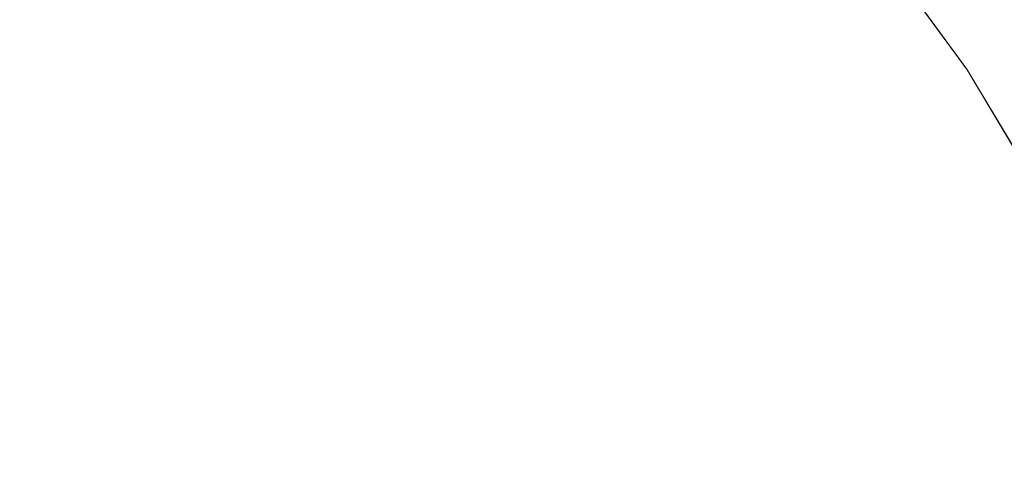
# Model space of a CAD drawing. Extents: x -212 to 108, y -149 to 0.
# Drawn here: x -2 to 13, y -47 to -40 of the extents above; entities that cross this region are included whole.
import ezdxf

# ---------------------------------------------------------------- set-up
doc = ezdxf.new("R2010")
doc.units = 0
doc.header["$LTSCALE"] = 500
doc.header["$MEASUREMENT"] = 0
doc.layers.add('DWXOUTLINES', color=7, linetype='Continuous')
doc.layers.add('FERRO_CHROM', color=7, linetype='Continuous')

msp = doc.modelspace()

# ---------------------------------------------------------------- linework, layer by layer
at = {"layer": 'DWXOUTLINES', "color": 0, "lineweight": 0}
for p, q in [((11.36, -39.37, 51.56), (12.21, -40.53, 51.56)), ((12.21, -40.53, 51.56), (12.95, -41.77, 51.56))]:
    msp.add_line(p, q, dxfattribs=at)
at = {"layer": 'FERRO_CHROM', "lineweight": 0}
for points, invisible_edges in [([(-1.419, -39.95, 56.791), (-2.546, -37.84, 56.273), (-1.157, -36.744, 56.034), (0, -38.352, 56.494)], 15), ([(1.419, -39.95, 56.791), (0, -38.352, 56.494), (1.157, -36.744, 56.034), (2.546, -37.84, 56.273)], 15), ([(-3.137, -41.136, 56.898), (-4.134, -38.73, 56.36), (-2.546, -37.84, 56.273), (-1.419, -39.95, 56.791)], 15), ([(3.137, -41.136, 56.898), (1.419, -39.95, 56.791), (2.546, -37.84, 56.273), (4.134, -38.73, 56.36)], 15), ([(0, -42.364, 57.165), (-1.419, -39.95, 56.791), (0, -38.352, 56.494), (1.419, -39.95, 56.791)], 15), ([(13.233, -39.709, 53.56), (12.257, -40.162, 54.571), (11.66, -38.869, 54.394), (12.442, -38.378, 53.461)], 15), ([(4.214, -38.536, 54.233), (3.83, -39.462, 54.603), (4.805, -39.862, 54.591), (5.235, -38.983, 54.225)], 15), ([(13.394, -39.755, 49.475), (12.458, -38.481, 49.475), (12.134, -38.747, 50.195), (13.046, -39.988, 50.195)], 15), ([(-2.859, -39.056, 54.591), (-2.481, -40.068, 54.899), (-1.603, -39.644, 54.859), (-1.895, -38.692, 54.565)], 15), ([(2.859, -39.056, 54.591), (1.895, -38.692, 54.565), (1.603, -39.644, 54.859), (2.481, -40.068, 54.899)], 15), ([(-2.396, -41.345, -12.968), (-2.396, -38.78, -12.968), (0, -38.78, -12.968), (0, -41.345, -12.968)], 15), ([(2.396, -41.345, -12.968), (0, -41.345, -12.968), (0, -38.78, -12.968), (2.396, -38.78, -12.968)], 15), ([(4.868, -41.345, -12.968), (2.396, -41.345, -12.968), (2.396, -38.78, -12.968), (4.868, -38.78, -12.968)], 15), ([(3.137, -41.136, 56.898), (4.134, -38.73, 56.36), (5.885, -39.223, 56.273), (5.191, -41.512, 56.791)], 15), ([(7.49, -41.345, -12.968), (4.868, -41.345, -12.968), (4.868, -38.78, -12.968), (7.49, -38.78, -12.968)], 15), ([(6.67, -38.772, 53.794), (6.214, -39.492, 54.21), (7.123, -40.082, 54.195), (7.631, -39.439, 53.787)], 15), ([(10.34, -41.345, -12.968), (7.49, -41.345, -12.968), (7.49, -38.78, -12.968), (10.34, -38.78, -12.968)], 15), ([(7.631, -39.439, 53.787), (8.504, -40.206, 53.783), (9.035, -39.675, 53.311), (8.106, -38.846, 53.312)], 15), ([(10.409, -40.161, 52.78), (10.908, -39.754, 52.195), (9.982, -38.727, 52.195), (9.528, -39.182, 52.779)], 15), ([(10.34, -41.345, -12.968), (10.34, -38.78, -12.968), (13.491, -38.78, -12.968), (13.491, -41.345, -12.968)], 15), ([(13.046, -39.988, 50.195), (12.134, -38.747, 50.195), (11.769, -39.047, 50.895), (12.653, -40.25, 50.895)], 15), ([(5.235, -38.983, 54.225), (4.805, -39.862, 54.591), (5.743, -40.286, 54.565), (6.214, -39.492, 54.21)], 15), ([(12.257, -40.162, 54.571), (10.957, -40.632, 55.397), (10.619, -39.282, 55.125), (11.66, -38.869, 54.394)], 15), ([(-0.786, -39.293, 54.808), (-0.501, -40.144, 55.018), (0, -39.796, 54.942), (0, -39.135, 54.78)], 15), ([(0.786, -39.293, 54.808), (0, -39.135, 54.78), (0, -39.796, 54.942), (0.501, -40.144, 55.018)], 15), ([(3.83, -39.462, 54.603), (2.859, -39.056, 54.591), (2.481, -40.068, 54.899), (3.404, -40.493, 54.916)], 15), ([(12.653, -40.25, 50.895), (11.769, -39.047, 50.895), (11.361, -39.382, 51.564), (12.214, -40.544, 51.564)], 9), ([(-1.603, -39.644, 54.859), (-1.21, -40.645, 55.096), (-0.501, -40.144, 55.018), (-0.786, -39.293, 54.808)], 15), ([(1.603, -39.644, 54.859), (0.786, -39.293, 54.808), (0.501, -40.144, 55.018), (1.209, -40.645, 55.096)], 15), ([(5.191, -41.512, 56.791), (5.885, -39.223, 56.273), (7.643, -39.43, 56.034), (7.324, -41.386, 56.494)], 15), ([(9.864, -40.603, 53.312), (10.409, -40.161, 52.78), (9.528, -39.182, 52.779), (9.035, -39.675, 53.311)], 15), ([(9.279, -41.067, 56.034), (9.25, -39.459, 55.661), (10.619, -39.282, 55.125), (10.957, -40.632, 55.397)], 15), ([(7.631, -39.439, 53.787), (7.123, -40.082, 54.195), (7.936, -40.773, 54.188), (8.504, -40.206, 53.783)], 15), ([(7.324, -41.386, 56.494), (7.643, -39.43, 56.034), (9.25, -39.459, 55.661), (9.279, -41.067, 56.034)], 15), ([(11.727, -40.869, 52.195), (12.214, -40.544, 51.564), (11.361, -39.382, 51.564), (10.908, -39.754, 52.195)], 15), ([(-4.232, -41.265, 72.221), (-2.133, -41.263, 72.234), (-2.066, -39.55, 71.038), (-4.098, -39.555, 71.031)], 15), ([(-2.133, -41.263, 72.234), (0, -41.262, 72.232), (0, -39.547, 71.032), (-2.066, -39.55, 71.038)], 15), ([(2.133, -41.263, 72.234), (2.066, -39.55, 71.038), (0, -39.547, 71.032), (0, -41.262, 72.232)], 15), ([(4.232, -41.265, 72.221), (4.098, -39.555, 71.031), (2.066, -39.55, 71.038), (2.133, -41.263, 72.234)], 15), ([(3.83, -39.462, 54.603), (3.404, -40.493, 54.916), (4.356, -40.845, 54.899), (4.805, -39.862, 54.591)], 15), ([(6.264, -41.267, 72.169), (6.063, -39.559, 70.985), (4.098, -39.555, 71.031), (4.232, -41.265, 72.221)], 15), ([(6.214, -39.492, 54.21), (5.743, -40.286, 54.565), (6.606, -40.769, 54.537), (7.123, -40.082, 54.195)], 15), ([(8.196, -41.267, 72.058), (7.927, -39.559, 70.878), (6.063, -39.559, 70.985), (6.264, -41.267, 72.169)], 15), ([(8.196, -41.267, 72.058), (9.995, -41.263, 71.865), (9.656, -39.553, 70.684), (7.927, -39.559, 70.878)], 15), ([(9.995, -41.263, 71.865), (11.629, -41.257, 71.576), (11.222, -39.543, 70.389), (9.656, -39.553, 70.684)], 15), ([(11.629, -41.257, 71.576), (13.069, -41.251, 71.173), (12.599, -39.531, 69.982), (11.222, -39.543, 70.389)], 15), ([(13.069, -41.251, 71.173), (14.285, -41.245, 70.642), (13.758, -39.519, 69.45), (12.599, -39.531, 69.982)], 15), ([(-2.481, -40.068, 54.899), (-2.027, -41.172, 55.15), (-1.21, -40.645, 55.096), (-1.603, -39.644, 54.859)], 15), ([(2.481, -40.068, 54.899), (1.603, -39.644, 54.859), (1.209, -40.645, 55.096), (2.026, -41.172, 55.15)], 15), ([(9.27, -41.079, 53.787), (9.864, -40.603, 53.312), (9.035, -39.675, 53.311), (8.504, -40.206, 53.783)], 15), ([(11.188, -41.227, 52.78), (11.727, -40.869, 52.195), (10.908, -39.754, 52.195), (10.409, -40.161, 52.78)], 15), ([(13.929, -41.161, 53.65), (12.824, -41.623, 54.709), (12.257, -40.162, 54.571), (13.233, -39.709, 53.56)], 15), ([(0, -40.941, 55.172), (0.501, -40.144, 55.018), (0, -39.796, 54.942), (-0.501, -40.144, 55.018)], 15), ([(4.805, -39.862, 54.591), (4.356, -40.845, 54.899), (5.277, -41.166, 54.859), (5.743, -40.286, 54.565)], 15), ([(-1.904, -44.113, 57.316), (-3.137, -41.136, 56.898), (-1.419, -39.95, 56.791), (0, -42.364, 57.165)], 15), ([(1.904, -44.113, 57.316), (0, -42.364, 57.165), (1.419, -39.95, 56.791), (3.137, -41.136, 56.898)], 15), ([(13.833, -41.312, 50.195), (13.046, -39.988, 50.195), (12.653, -40.25, 50.895), (13.416, -41.535, 50.895)], 15), ([(-3.404, -40.493, 54.916), (-2.93, -41.636, 55.172), (-2.027, -41.172, 55.15), (-2.481, -40.068, 54.899)], 15), ([(-0.675, -41.684, 55.278), (0, -40.941, 55.172), (-0.501, -40.144, 55.018), (-1.21, -40.645, 55.096)], 15), ([(0.675, -41.684, 55.278), (1.209, -40.645, 55.096), (0.501, -40.144, 55.018), (0, -40.941, 55.172)], 15), ([(3.404, -40.493, 54.916), (2.481, -40.068, 54.899), (2.026, -41.172, 55.15), (2.93, -41.636, 55.172)], 15), ([(7.123, -40.082, 54.195), (6.606, -40.769, 54.537), (7.352, -41.358, 54.522), (7.936, -40.773, 54.188)], 15), ([(9.27, -41.079, 53.787), (8.504, -40.206, 53.783), (7.936, -40.773, 54.188), (8.628, -41.587, 54.195)], 15), ([(10.593, -41.617, 53.315), (11.188, -41.227, 52.78), (10.409, -40.161, 52.78), (9.864, -40.603, 53.312)], 15), ([(12.824, -41.623, 54.709), (11.359, -42.179, 55.588), (10.957, -40.632, 55.397), (12.257, -40.162, 54.571)], 15), ([(5.743, -40.286, 54.565), (5.277, -41.166, 54.859), (6.103, -41.495, 54.808), (6.606, -40.769, 54.537)], 15), ([(13.416, -41.535, 50.895), (12.653, -40.25, 50.895), (12.214, -40.544, 51.564), (12.951, -41.784, 51.564)], 11), ([(3.404, -40.493, 54.916), (2.93, -41.636, 55.172), (3.897, -41.947, 55.15), (4.356, -40.845, 54.899)], 15), ([(-1.481, -42.371, 55.347), (-0.675, -41.684, 55.278), (-1.21, -40.645, 55.096), (-2.027, -41.172, 55.15)], 15), ([(1.481, -42.371, 55.347), (2.026, -41.172, 55.15), (1.209, -40.645, 55.096), (0.675, -41.684, 55.278)], 15), ([(9.937, -42.04, 53.794), (10.593, -41.617, 53.315), (9.864, -40.603, 53.312), (9.27, -41.079, 53.787)], 15), ([(9.486, -42.824, 56.273), (9.279, -41.067, 56.034), (10.957, -40.632, 55.397), (11.359, -42.179, 55.588)], 15), ([(12.435, -42.06, 52.195), (12.951, -41.784, 51.564), (12.214, -40.544, 51.564), (11.727, -40.869, 52.195)], 15), ([(6.606, -40.769, 54.537), (6.103, -41.495, 54.808), (6.77, -41.939, 54.78), (7.352, -41.358, 54.522)], 15), ([(8.628, -41.587, 54.195), (7.936, -40.773, 54.188), (7.352, -41.358, 54.522), (7.941, -42.104, 54.537)], 15), ([(0, -42.71, 55.41), (0.675, -41.684, 55.278), (0, -40.941, 55.172), (-0.675, -41.684, 55.278)], 15), ([(4.356, -40.845, 54.899), (3.897, -41.947, 55.15), (4.848, -42.152, 55.096), (5.277, -41.166, 54.859)], 15), ([(11.861, -42.365, 52.781), (12.435, -42.06, 52.195), (11.727, -40.869, 52.195), (11.188, -41.227, 52.78)], 15), ([(7.197, -43.519, 56.791), (7.324, -41.386, 56.494), (9.279, -41.067, 56.034), (9.486, -42.824, 56.273)], 15), ([(9.937, -42.04, 53.794), (9.27, -41.079, 53.787), (8.628, -41.587, 54.195), (9.218, -42.496, 54.21)], 15), ([(-1.904, -44.113, 57.316), (-4.487, -44.223, 57.165), (-5.191, -41.512, 56.791), (-3.137, -41.136, 56.898)], 15), ([(-4.232, -41.265, 72.221), (-4.337, -43.06, 73.343), (-2.185, -43.059, 73.36), (-2.133, -41.263, 72.234)], 15), ([(-2.405, -42.903, 55.371), (-1.481, -42.371, 55.347), (-2.027, -41.172, 55.15), (-2.93, -41.636, 55.172)], 15), ([(-2.133, -41.263, 72.234), (-2.185, -43.059, 73.36), (0, -43.059, 73.36), (0, -41.262, 72.232)], 15), ([(2.133, -41.263, 72.234), (0, -41.262, 72.232), (0, -43.059, 73.36), (2.185, -43.059, 73.36)], 15), ([(2.405, -42.903, 55.371), (2.93, -41.636, 55.172), (2.026, -41.172, 55.15), (1.481, -42.371, 55.347)], 15), ([(1.904, -44.113, 57.316), (3.137, -41.136, 56.898), (5.191, -41.512, 56.791), (4.487, -44.223, 57.165)], 15), ([(4.232, -41.265, 72.221), (2.133, -41.263, 72.234), (2.185, -43.059, 73.36), (4.337, -43.06, 73.343)], 15), ([(5.277, -41.166, 54.859), (4.848, -42.152, 55.096), (5.703, -42.298, 55.018), (6.103, -41.495, 54.808)], 15), ([(8.196, -41.267, 72.058), (8.407, -43.059, 73.172), (10.259, -43.056, 72.98), (9.995, -41.263, 71.865)], 15), ([(9.995, -41.263, 71.865), (10.259, -43.056, 72.98), (11.945, -43.053, 72.693), (11.629, -41.257, 71.576)], 15), ([(11.223, -42.701, 53.318), (11.861, -42.365, 52.781), (11.188, -41.227, 52.78), (10.593, -41.617, 53.315)], 15), ([(11.629, -41.257, 71.576), (11.945, -43.053, 72.693), (13.433, -43.05, 72.293), (13.069, -41.251, 71.173)], 15), ([(-2.396, -41.345, -12.968), (0, -41.345, -12.968), (0, -43.92, -12.968), (-2.396, -43.92, -12.968)], 15), ([(2.396, -41.345, -12.968), (2.396, -43.92, -12.968), (0, -43.92, -12.968), (0, -41.345, -12.968)], 15), ([(4.868, -41.345, -12.968), (4.868, -43.92, -12.968), (2.396, -43.92, -12.968), (2.396, -41.345, -12.968)], 15), ([(6.264, -41.267, 72.169), (4.232, -41.265, 72.221), (4.337, -43.06, 73.343), (6.422, -43.06, 73.287)], 15), ([(4.487, -44.223, 57.165), (5.191, -41.512, 56.791), (7.324, -41.386, 56.494), (7.197, -43.519, 56.791)], 15), ([(7.49, -41.345, -12.968), (7.49, -43.92, -12.968), (4.868, -43.92, -12.968), (4.868, -41.345, -12.968)], 15), ([(8.196, -41.267, 72.058), (6.264, -41.267, 72.169), (6.422, -43.06, 73.287), (8.407, -43.059, 73.172)], 15), ([(7.941, -42.104, 54.537), (7.352, -41.358, 54.522), (6.77, -41.939, 54.78), (7.215, -42.607, 54.808)], 15), ([(10.34, -41.345, -12.968), (10.34, -43.92, -12.968), (7.49, -43.92, -12.968), (7.49, -41.345, -12.968)], 15), ([(10.34, -41.345, -12.968), (13.491, -41.345, -12.968), (13.491, -43.92, -12.968), (10.34, -43.92, -12.968)], 15), ([(6.103, -41.495, 54.808), (5.703, -42.298, 55.018), (6.303, -42.407, 54.942), (6.77, -41.939, 54.78)], 15), ([(-0.815, -43.674, 55.495), (0, -42.71, 55.41), (-0.675, -41.684, 55.278), (-1.481, -42.371, 55.347)], 15), ([(0.815, -43.674, 55.495), (1.481, -42.371, 55.347), (0.675, -41.684, 55.278), (0, -42.71, 55.41)], 15), ([(2.405, -42.903, 55.371), (3.435, -43.18, 55.347), (3.897, -41.947, 55.15), (2.93, -41.636, 55.172)], 15), ([(9.218, -42.496, 54.21), (8.628, -41.587, 54.195), (7.941, -42.104, 54.537), (8.423, -42.966, 54.565)], 15), ([(10.513, -43.07, 53.802), (11.223, -42.701, 53.318), (10.593, -41.617, 53.315), (9.937, -42.04, 53.794)], 15), ([(13.413, -43.154, 54.768), (11.899, -43.781, 55.662), (11.359, -42.179, 55.588), (12.824, -41.623, 54.709)], 15), ([(13.026, -43.314, 52.195), (13.566, -43.09, 51.564), (12.951, -41.784, 51.564), (12.435, -42.06, 52.195)], 15), ([(3.435, -43.18, 55.347), (4.491, -43.264, 55.278), (4.848, -42.152, 55.096), (3.897, -41.947, 55.15)], 15), ([(7.215, -42.607, 54.808), (6.77, -41.939, 54.78), (6.303, -42.407, 54.942), (6.412, -43.007, 55.018)], 15), ([(4.491, -43.264, 55.278), (5.493, -43.216, 55.172), (5.703, -42.298, 55.018), (4.848, -42.152, 55.096)], 15), ([(8.423, -42.966, 54.565), (7.941, -42.104, 54.537), (7.215, -42.607, 54.808), (7.544, -43.433, 54.859)], 15), ([(10.513, -43.07, 53.802), (9.937, -42.04, 53.794), (9.218, -42.496, 54.21), (9.726, -43.474, 54.225)], 15), ([(12.424, -43.563, 52.781), (13.026, -43.314, 52.195), (12.435, -42.06, 52.195), (11.861, -42.365, 52.781)], 15), ([(5.493, -43.216, 55.172), (6.412, -43.007, 55.018), (6.303, -42.407, 54.942), (5.703, -42.298, 55.018)], 15), ([(9.98, -44.576, 56.36), (9.486, -42.824, 56.273), (11.359, -42.179, 55.588), (11.899, -43.781, 55.662)], 15), ([(-1.8, -44.365, 55.526), (-0.815, -43.674, 55.495), (-1.481, -42.371, 55.347), (-2.405, -42.903, 55.371)], 15), ([(0, -48.71, 57.688), (-1.904, -44.113, 57.316), (0, -42.364, 57.165), (1.904, -44.113, 57.316)], 15), ([(1.8, -44.365, 55.526), (2.405, -42.903, 55.371), (1.481, -42.371, 55.347), (0.815, -43.674, 55.495)], 15), ([(11.753, -43.841, 53.32), (12.424, -43.563, 52.781), (11.861, -42.365, 52.781), (11.223, -42.701, 53.318)], 15), ([(7.544, -43.433, 54.859), (7.215, -42.607, 54.808), (6.412, -43.007, 55.018), (6.558, -43.862, 55.096)], 15), ([(9.726, -43.474, 54.225), (9.218, -42.496, 54.21), (8.423, -42.966, 54.565), (8.848, -43.904, 54.591)], 15), ([(0, -45.09, 55.602), (0.815, -43.674, 55.495), (0, -42.71, 55.41), (-0.815, -43.674, 55.495)], 15), ([(11.005, -44.151, 53.805), (11.753, -43.841, 53.32), (11.223, -42.701, 53.318), (10.513, -43.07, 53.802)], 15), ([(-1.8, -44.365, 55.526), (-2.405, -42.903, 55.371), (-3.435, -43.18, 55.347), (-2.985, -44.573, 55.495)], 15), ([(1.8, -44.365, 55.526), (2.985, -44.573, 55.495), (3.435, -43.18, 55.347), (2.405, -42.903, 55.371)], 15), ([(7.573, -45.573, 56.898), (7.197, -43.519, 56.791), (9.486, -42.824, 56.273), (9.98, -44.576, 56.36)], 15), ([(-4.337, -43.06, 73.343), (-4.413, -44.918, 74.381), (-2.224, -44.919, 74.402), (-2.185, -43.059, 73.36)], 15), ([(-2.185, -43.059, 73.36), (-2.224, -44.919, 74.402), (0, -44.919, 74.402), (0, -43.059, 73.36)], 15), ([(2.185, -43.059, 73.36), (0, -43.059, 73.36), (0, -44.919, 74.402), (2.223, -44.919, 74.402)], 15), ([(4.337, -43.06, 73.343), (2.185, -43.059, 73.36), (2.223, -44.919, 74.402), (4.413, -44.918, 74.381)], 15), ([(6.422, -43.06, 73.287), (4.337, -43.06, 73.343), (4.413, -44.918, 74.381), (6.536, -44.917, 74.322)], 15), ([(5.445, -44.219, 55.278), (6.558, -43.862, 55.096), (6.412, -43.007, 55.018), (5.493, -43.216, 55.172)], 15), ([(8.407, -43.059, 73.172), (6.422, -43.06, 73.287), (6.536, -44.917, 74.322), (8.559, -44.915, 74.206)], 15), ([(8.848, -43.904, 54.591), (8.423, -42.966, 54.565), (7.544, -43.433, 54.859), (7.864, -44.353, 54.899)], 15), ([(8.407, -43.059, 73.172), (8.559, -44.915, 74.206), (10.447, -44.913, 74.014), (10.259, -43.056, 72.98)], 15), ([(11.005, -44.151, 53.805), (10.513, -43.07, 53.802), (9.726, -43.474, 54.225), (10.173, -44.496, 54.233)], 15), ([(10.259, -43.056, 72.98), (10.447, -44.913, 74.014), (12.169, -44.91, 73.727), (11.945, -43.053, 72.693)], 15), ([(11.945, -43.053, 72.693), (12.169, -44.91, 73.727), (13.69, -44.908, 73.329), (13.433, -43.05, 72.293)], 15), ([(2.985, -44.573, 55.495), (4.242, -44.467, 55.41), (4.491, -43.264, 55.278), (3.435, -43.18, 55.347)], 15), ([(4.242, -44.467, 55.41), (5.445, -44.219, 55.278), (5.493, -43.216, 55.172), (4.491, -43.264, 55.278)], 15), ([(13.413, -43.154, 54.768), (14.078, -44.653, 54.709), (12.65, -45.295, 55.588), (11.899, -43.781, 55.662)], 15), ([(12.424, -43.563, 52.781), (12.873, -44.809, 52.781), (13.495, -44.619, 52.195), (13.026, -43.314, 52.195)], 11), ([(4.597, -46.805, 57.316), (4.487, -44.223, 57.165), (7.197, -43.519, 56.791), (7.573, -45.573, 56.898)], 15), ([(7.864, -44.353, 54.899), (7.544, -43.433, 54.859), (6.558, -43.862, 55.096), (6.763, -44.813, 55.15)], 15), ([(10.173, -44.496, 54.233), (9.726, -43.474, 54.225), (8.848, -43.904, 54.591), (9.247, -44.879, 54.603)], 15), ([(11.753, -43.841, 53.32), (12.184, -45.022, 53.318), (12.873, -44.809, 52.781), (12.424, -43.563, 52.781)], 15), ([(-1.085, -46.091, 55.645), (0, -45.09, 55.602), (-0.815, -43.674, 55.495), (-1.8, -44.365, 55.526)], 15), ([(1.084, -46.091, 55.645), (1.8, -44.365, 55.526), (0.815, -43.674, 55.495), (0, -45.09, 55.602)], 15), ([(9.98, -44.576, 56.36), (11.899, -43.781, 55.662), (12.65, -45.295, 55.588), (10.869, -46.163, 56.273)], 15), ([(-2.396, -43.92, -12.968), (0, -43.92, -12.968), (0, -46.404, -12.968), (-2.396, -46.404, -12.968)], 15), ([(2.396, -43.92, -12.968), (2.396, -46.404, -12.968), (0, -46.404, -12.968), (0, -43.92, -12.968)], 15), ([(4.868, -43.92, -12.968), (4.868, -46.404, -12.968), (2.396, -46.404, -12.968), (2.396, -43.92, -12.968)], 15), ([(7.49, -43.92, -12.968), (7.49, -46.404, -12.968), (4.868, -46.404, -12.968), (4.868, -43.92, -12.968)], 15), ([(5.529, -45.275, 55.347), (6.763, -44.813, 55.15), (6.558, -43.862, 55.096), (5.445, -44.219, 55.278)], 15), ([(10.34, -43.92, -12.968), (10.34, -46.404, -12.968), (7.49, -46.404, -12.968), (7.49, -43.92, -12.968)], 15), ([(9.247, -44.879, 54.603), (8.848, -43.904, 54.591), (7.864, -44.353, 54.899), (8.217, -45.306, 54.916)], 15), ([(10.34, -43.92, -12.968), (13.491, -43.92, -12.968), (13.491, -46.404, -12.968), (10.34, -46.404, -12.968)], 15), ([(11.005, -44.151, 53.805), (11.422, -45.263, 53.802), (12.184, -45.022, 53.318), (11.753, -43.841, 53.32)], 15), ([(0, -48.71, 57.688), (-4.597, -46.805, 57.316), (-4.487, -44.223, 57.165), (-1.904, -44.113, 57.316)], 15), ([(0, -48.71, 57.688), (1.904, -44.113, 57.316), (4.487, -44.223, 57.165), (4.597, -46.805, 57.316)], 15), ([(4.137, -45.725, 55.495), (5.529, -45.275, 55.347), (5.445, -44.219, 55.278), (4.242, -44.467, 55.41)], 15), ([(11.005, -44.151, 53.805), (10.173, -44.496, 54.233), (10.58, -45.534, 54.225), (11.422, -45.263, 53.802)], 15), ([(-1.085, -46.091, 55.645), (-1.8, -44.365, 55.526), (-2.985, -44.573, 55.495), (-2.56, -46.15, 55.602)], 15), ([(1.084, -46.091, 55.645), (2.559, -46.15, 55.602), (2.985, -44.573, 55.495), (1.8, -44.365, 55.526)], 15), ([(8.217, -45.306, 54.916), (7.864, -44.353, 54.899), (6.763, -44.813, 55.15), (7.073, -45.78, 55.172)], 15), ([(2.559, -46.15, 55.602), (4.137, -45.725, 55.495), (4.242, -44.467, 55.41), (2.985, -44.573, 55.495)], 15), ([(7.573, -45.573, 56.898), (9.98, -44.576, 56.36), (10.869, -46.163, 56.273), (8.76, -47.291, 56.791)], 15), ([(10.173, -44.496, 54.233), (9.247, -44.879, 54.603), (9.654, -45.851, 54.591), (10.58, -45.534, 54.225)], 15), ([(14.078, -44.653, 54.709), (14.711, -46.086, 54.571), (13.459, -46.673, 55.397), (12.65, -45.295, 55.588)], 15), ([(5.806, -46.305, 55.371), (7.073, -45.78, 55.172), (6.763, -44.813, 55.15), (5.529, -45.275, 55.347)], 15), ([(12.184, -45.022, 53.318), (12.505, -46.234, 53.315), (13.202, -46.089, 52.78), (12.873, -44.809, 52.781)], 15), ([(-4.413, -44.918, 74.381), (-4.46, -46.821, 75.322), (-2.247, -46.822, 75.344), (-2.224, -44.919, 74.402)], 15), ([(-2.224, -44.919, 74.402), (-2.247, -46.822, 75.344), (0, -46.823, 75.346), (0, -44.919, 74.402)], 15), ([(2.223, -44.919, 74.402), (0, -44.919, 74.402), (0, -46.823, 75.346), (2.247, -46.822, 75.344)], 15), ([(4.413, -44.918, 74.381), (2.223, -44.919, 74.402), (2.247, -46.822, 75.344), (4.46, -46.821, 75.322)], 15), ([(6.536, -44.917, 74.322), (4.413, -44.918, 74.381), (4.46, -46.821, 75.322), (6.606, -46.818, 75.261)], 15), ([(8.559, -44.915, 74.206), (6.536, -44.917, 74.322), (6.606, -46.818, 75.261), (8.651, -46.815, 75.143)], 15), ([(9.247, -44.879, 54.603), (8.217, -45.306, 54.916), (8.641, -46.229, 54.899), (9.654, -45.851, 54.591)], 15), ([(8.559, -44.915, 74.206), (8.651, -46.815, 75.143), (10.561, -46.812, 74.95), (10.447, -44.913, 74.014)], 15), ([(10.447, -44.913, 74.014), (10.561, -46.812, 74.95), (12.303, -46.809, 74.665), (12.169, -44.91, 73.727)], 15), ([(11.422, -45.263, 53.802), (11.743, -46.399, 53.794), (12.505, -46.234, 53.315), (12.184, -45.022, 53.318)], 15), ([(12.169, -44.91, 73.727), (12.303, -46.809, 74.665), (13.843, -46.805, 74.268), (13.69, -44.908, 73.329)], 15), ([(0, -48.71, 55.752), (1.084, -46.091, 55.645), (0, -45.09, 55.602), (-1.085, -46.091, 55.645)], 15), ([(4.345, -46.91, 55.526), (5.806, -46.305, 55.371), (5.529, -45.275, 55.347), (4.137, -45.725, 55.495)], 15), ([(8.217, -45.306, 54.916), (7.073, -45.78, 55.172), (7.537, -46.683, 55.15), (8.641, -46.229, 54.899)], 15), ([(11.422, -45.263, 53.802), (10.58, -45.534, 54.225), (10.912, -46.586, 54.21), (11.743, -46.399, 53.794)], 15), ([(10.869, -46.163, 56.273), (12.65, -45.295, 55.588), (13.459, -46.673, 55.397), (11.966, -47.553, 56.034)], 15), ([(4.597, -46.805, 57.316), (7.573, -45.573, 56.898), (8.76, -47.291, 56.791), (6.345, -48.71, 57.165)], 15), ([(10.58, -45.534, 54.225), (9.654, -45.851, 54.591), (10.017, -46.815, 54.565), (10.912, -46.586, 54.21)], 15), ([(2.618, -47.625, 55.645), (4.345, -46.91, 55.526), (4.137, -45.725, 55.495), (2.559, -46.15, 55.602)], 15), ([(5.806, -46.305, 55.371), (6.339, -47.229, 55.347), (7.537, -46.683, 55.15), (7.073, -45.78, 55.172)], 15), ([(9.654, -45.851, 54.591), (8.641, -46.229, 54.899), (9.065, -47.107, 54.859), (10.017, -46.815, 54.565)], 15), ([(0, -48.71, 55.752), (-1.085, -46.091, 55.645), (-2.56, -46.15, 55.602), (-2.618, -47.625, 55.645)], 15), ([(0, -48.71, 55.752), (2.618, -47.625, 55.645), (2.559, -46.15, 55.602), (1.084, -46.091, 55.645)], 15), ([(8.641, -46.229, 54.899), (7.537, -46.683, 55.15), (8.065, -47.5, 55.096), (9.065, -47.107, 54.859)], 15), ([(8.76, -47.291, 56.791), (10.869, -46.163, 56.273), (11.966, -47.553, 56.034), (10.357, -48.71, 56.494)], 15), ([(12.505, -46.234, 53.315), (12.707, -47.467, 53.312), (13.405, -47.394, 52.78), (13.202, -46.089, 52.78)], 15), ([(4.345, -46.91, 55.526), (5.036, -47.895, 55.495), (6.339, -47.229, 55.347), (5.806, -46.305, 55.371)], 15), ([(11.743, -46.399, 53.794), (11.951, -47.55, 53.787), (12.707, -47.467, 53.312), (12.505, -46.234, 53.315)], 15), ([(-2.396, -46.404, -12.968), (0, -46.404, -12.968), (0, -48.7, -12.968), (-2.396, -48.7, -12.968)], 15), ([(2.396, -46.404, -12.968), (2.396, -48.7, -12.968), (0, -48.7, -12.968), (0, -46.404, -12.968)], 15), ([(4.868, -46.404, -12.968), (4.868, -48.7, -12.968), (2.396, -48.7, -12.968), (2.396, -46.404, -12.968)], 15), ([(7.49, -46.404, -12.968), (7.49, -48.7, -12.968), (4.868, -48.7, -12.968), (4.868, -46.404, -12.968)], 15), ([(10.34, -46.404, -12.968), (10.34, -48.7, -12.968), (7.49, -48.7, -12.968), (7.49, -46.404, -12.968)], 15), ([(10.34, -46.404, -12.968), (13.491, -46.404, -12.968), (13.491, -48.7, -12.968), (10.34, -48.7, -12.968)], 15), ([(11.743, -46.399, 53.794), (10.912, -46.586, 54.21), (11.137, -47.645, 54.195), (11.951, -47.55, 53.787)], 15), ([(6.339, -47.229, 55.347), (7.026, -48.035, 55.278), (8.065, -47.5, 55.096), (7.537, -46.683, 55.15)], 15), ([(10.912, -46.586, 54.21), (10.017, -46.815, 54.565), (10.286, -47.765, 54.537), (11.137, -47.645, 54.195)], 15), ([(11.966, -47.553, 56.034), (13.459, -46.673, 55.397), (14.175, -47.868, 55.125), (13.082, -48.71, 55.661)], 15)]:
    msp.add_3dface(points, dxfattribs=dict(at, invisible_edges=invisible_edges))

doc.saveas('drawing.dxf')
